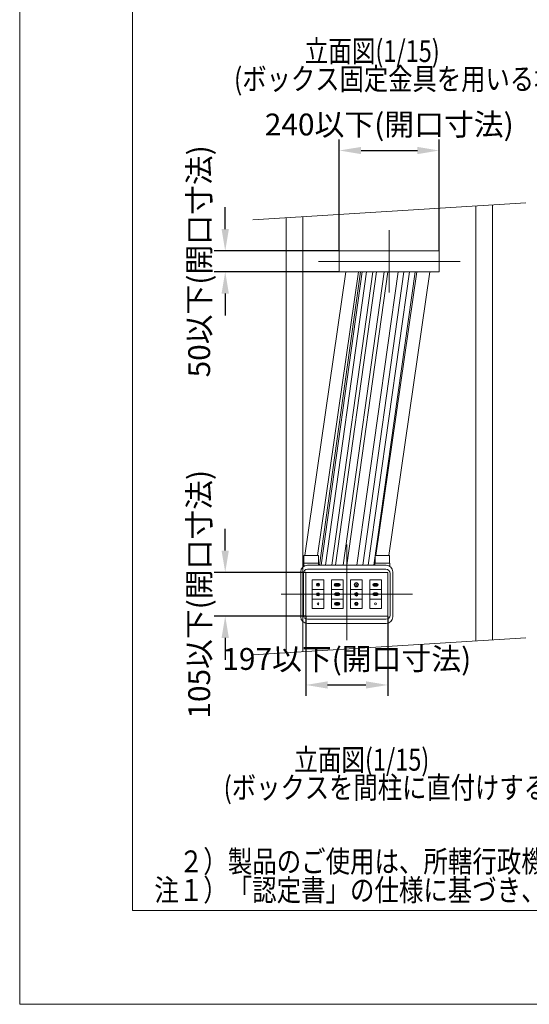
# Model space of a CAD drawing. Units: millimetres. Extents: x 385 to 910, y -472 to -94.
# Drawn here: x 700 to 781, y -472 to -314 of the extents above; entities that cross this region are included whole.
import ezdxf

# ---------------------------------------------------------------- set-up
doc = ezdxf.new("R2010")
doc.units = ezdxf.units.MM
doc.linetypes.add('CENTER', pattern=[0])
doc.linetypes.add('DOT', pattern=[0])
doc.layers.add('1', color=7, linetype='Continuous')
doc.styles.add('ＭＳ ゴシック', font='ＭＳ ゴシック.shx')
doc.dimstyles.get("Standard").update_dxf_attribs({"dimtxt": 0.18, "dimasz": 0.18, "dimexe": 0.18, "dimexo": 0.0625, "dimgap": 0.09, "dimtad": 0, "dimtih": 1, "dimtoh": 1, "dimdec": 4, "dimzin": 0, "dimdsep": 46, "dimtxsty": 'Standard', "dimcen": 0.09, "dimadec": 0, "dimazin": 0, "dimtfac": 1, "dimtdec": 4, "dimtofl": 0, "dimtmove": 0, "dimatfit": 3, "dimfxl": 1, "dimtolj": 1, "dimtzin": 0, "dimarcsym": 0})

# ---------------------------------------------------------------- blocks, each defined once
blk = doc.blocks.new('*D4')
at = {"layer": '1', "color": 0, "lineweight": -2}
for p, q in [((750.83, -351.26), (750.83, -333.49)), ((766.83, -351.26), (766.83, -333.49)), ((754.33, -335.24), (763.33, -335.24))]:
    blk.add_line(p, q, dxfattribs=at)
at = {"layer": '1', "color": 0}
for points in [[(754.33, -334.66), (754.33, -335.82), (750.83, -335.24)], [(763.33, -335.82), (763.33, -334.66), (766.83, -335.24)]]:
    blk.add_solid(points, dxfattribs=at)
at = {"layer": 'Defpoints', "color": 0}
for p in [(766.83, -335.24), (750.83, -351.32), (766.83, -351.32)]:
    blk.add_point(p, dxfattribs=at)
at = {"layer": '1', "color": 0, "insert": (758.83, -331.07), "char_height": 3.5, "attachment_point": 5, "style": 'ＭＳ ゴシック'}
blk.add_mtext('\\A1;240以下(開口寸法)', dxfattribs=at)
blk = doc.blocks.new('*D6')
at = {"layer": '1', "color": 0, "lineweight": -2}
for p, q in [((732.58, -347.82), (732.58, -344.32)), ((750.77, -351.32), (730.83, -351.32)), ((750.77, -354.66), (730.83, -354.66)), ((732.58, -358.16), (732.58, -361.66))]:
    blk.add_line(p, q, dxfattribs=at)
at = {"layer": '1', "color": 0}
for points in [[(731.99, -347.82), (733.16, -347.82), (732.58, -351.32)], [(733.16, -358.16), (731.99, -358.16), (732.58, -354.66)]]:
    blk.add_solid(points, dxfattribs=at)
at = {"layer": 'Defpoints', "color": 0}
for p in [(750.83, -351.32), (732.58, -354.66), (750.83, -354.66)]:
    blk.add_point(p, dxfattribs=at)
at = {"layer": '1', "color": 0, "insert": (728.41, -352.99), "char_height": 3.5, "attachment_point": 5, "rotation": 90, "style": 'ＭＳ ゴシック'}
blk.add_mtext('\\A1;50以下(開口寸法)', dxfattribs=at)
blk = doc.blocks.new('*D11')
at = {"layer": '1', "color": 0, "lineweight": -2}
for p, q in [((745.46, -409.89), (745.46, -422.6)), ((758.59, -409.89), (758.59, -422.6)), ((748.96, -420.85), (755.09, -420.85))]:
    blk.add_line(p, q, dxfattribs=at)
at = {"layer": '1', "color": 0}
for points in [[(748.96, -420.27), (748.96, -421.43), (745.46, -420.85)], [(755.09, -421.43), (755.09, -420.27), (758.59, -420.85)]]:
    blk.add_solid(points, dxfattribs=at)
at = {"layer": 'Defpoints', "color": 0}
for p in [(745.46, -409.82), (758.59, -409.82), (758.59, -420.85)]:
    blk.add_point(p, dxfattribs=at)
at = {"layer": '1', "color": 0, "insert": (752.03, -416.68), "char_height": 3.5, "attachment_point": 5, "style": 'ＭＳ ゴシック'}
blk.add_mtext('\\A1;197以下(開口寸法)', dxfattribs=at)
blk = doc.blocks.new('*D15')
at = {"layer": '1', "color": 0, "lineweight": -2}
for p, q in [((732.58, -399.32), (732.58, -395.82)), ((745.4, -402.82), (730.83, -402.82)), ((745.4, -409.82), (730.83, -409.82)), ((732.58, -413.32), (732.58, -416.82))]:
    blk.add_line(p, q, dxfattribs=at)
at = {"layer": '1', "color": 0}
for points in [[(731.99, -399.32), (733.16, -399.32), (732.58, -402.82)], [(733.16, -413.32), (731.99, -413.32), (732.58, -409.82)]]:
    blk.add_solid(points, dxfattribs=at)
at = {"layer": 'Defpoints', "color": 0}
for p in [(745.46, -402.82), (732.58, -409.82), (745.46, -409.82)]:
    blk.add_point(p, dxfattribs=at)
at = {"layer": '1', "color": 0, "insert": (728.41, -406.32), "char_height": 3.5, "attachment_point": 5, "rotation": 90, "style": 'ＭＳ ゴシック'}
blk.add_mtext('\\A1;105以下(開口寸法)', dxfattribs=at)

msp = doc.modelspace()

# ---------------------------------------------------------------- linework, layer by layer
at = {"layer": '1', "color": 7, "linetype": 'Continuous', "lineweight": 0}
for p, q in [((699.694, -472.004), (699.694, -175)), ((717.755, -456.953), (717.755, -190.051)), ((895.255, -456.953), (717.755, -456.953)), ((910.306, -472.004), (699.694, -472.004))]:
    msp.add_line(p, q, dxfattribs=at)
at = {"layer": '1', "color": 7, "linetype": 'Continuous', "lineweight": 9}
for p, q in [((780.661, -343.627), (736.994, -346.356)), ((745.094, -409.658), (745.094, -402.991)), ((758.293, -402.324), (745.761, -402.324)), ((758.96, -409.658), (758.96, -402.991)), ((746.494, -404.024), (746.494, -408.624)), ((748.361, -404.024), (746.494, -404.024)), ((748.361, -408.624), (748.361, -404.024)), ((749.561, -404.024), (751.428, -404.024)), ((749.561, -408.624), (749.561, -404.024)), ((750.248, -404.571), (750.741, -404.571)), ((750.248, -405.011), (750.741, -405.011)), ((751.428, -404.024), (751.428, -408.624)), ((754.493, -404.024), (752.627, -404.024)), ((752.627, -404.024), (752.627, -408.624)), ((754.493, -408.624), (754.493, -404.024)), ((755.693, -408.624), (755.693, -404.024)), ((755.693, -404.024), (757.56, -404.024)), ((756.4, -404.584), (756.853, -404.584)), ((756.853, -404.998), (756.4, -404.998)), ((757.56, -404.024), (757.56, -408.624)), ((746.494, -405.558), (748.361, -405.558)), ((751.428, -405.558), (749.561, -405.558)), ((750.268, -406.118), (750.721, -406.118)), ((750.721, -406.531), (750.268, -406.531)), ((752.627, -405.558), (754.493, -405.558)), ((757.56, -405.558), (755.693, -405.558)), ((756.4, -406.118), (756.853, -406.118)), ((756.853, -406.531), (756.4, -406.531)), ((746.494, -407.091), (748.361, -407.091)), ((751.428, -407.091), (749.561, -407.091)), ((750.268, -407.651), (750.721, -407.651)), ((750.721, -408.064), (750.268, -408.064)), ((752.627, -407.091), (754.493, -407.091)), ((757.56, -407.091), (755.693, -407.091)), ((746.494, -408.624), (748.361, -408.624)), ((751.428, -408.624), (749.561, -408.624)), ((752.627, -408.624), (754.493, -408.624)), ((757.56, -408.624), (755.693, -408.624)), ((745.761, -410.324), (758.293, -410.324)), ((736.994, -416.022), (780.661, -413.293))]:
    msp.add_line(p, q, dxfattribs=at)
at = {"layer": '1', "color": 7, "linetype": 'DOT', "lineweight": 9}
for p, q in [((772.661, -413.793), (772.661, -344.127)), ((775.328, -343.96), (775.328, -413.627)), ((742.328, -415.689), (742.328, -346.022)), ((744.994, -345.856), (744.994, -415.522)), ((750.828, -354.658), (750.828, -351.324)), ((750.828, -351.324), (766.828, -351.324)), ((766.828, -351.324), (766.828, -354.658)), ((751.86, -354.658), (745.3, -400.091)), ((753.914, -354.658), (747.355, -400.091)), ((754.207, -354.658), (747.64, -401.658)), ((754.492, -354.658), (747.925, -401.658)), ((755.179, -354.658), (748.611, -401.658)), ((756.205, -354.658), (749.638, -401.658)), ((756.784, -354.658), (750.217, -401.658)), ((766.828, -354.658), (750.828, -354.658)), ((758.005, -354.658), (751.438, -401.658)), ((758.584, -354.658), (752.017, -401.658)), ((760.226, -354.658), (753.659, -401.658)), ((761.164, -354.658), (754.596, -401.658)), ((762.087, -354.658), (755.463, -401.658)), ((762.957, -354.658), (756.334, -401.658)), ((763.26, -354.658), (756.7, -400.091)), ((765.314, -354.658), (758.755, -400.091)), ((747.478, -400.091), (745.178, -400.091)), ((745.178, -401.358), (745.178, -400.091)), ((747.478, -400.091), (747.478, -401.358)), ((756.578, -401.358), (756.578, -400.091)), ((758.878, -400.091), (756.578, -400.091)), ((758.878, -400.091), (758.878, -401.358)), ((747.524, -401.358), (745.131, -401.358)), ((745.131, -401.84), (745.131, -401.358)), ((745.728, -401.658), (758.328, -401.658)), ((747.524, -401.358), (747.524, -401.658)), ((756.531, -401.658), (756.531, -401.358)), ((758.924, -401.358), (756.531, -401.358)), ((758.924, -401.358), (758.924, -401.84)), ((744.661, -409.924), (744.661, -402.724)), ((745.46, -402.824), (745.46, -409.824)), ((758.594, -402.824), (745.46, -402.824)), ((758.594, -402.824), (758.594, -409.824)), ((759.394, -402.724), (759.394, -409.924)), ((745.46, -409.824), (758.594, -409.824)), ((758.328, -410.991), (745.728, -410.991))]:
    msp.add_line(p, q, dxfattribs=at)
at = {"layer": '1', "color": 7, "linetype": 'CENTER', "lineweight": 9}
for p, q in [((758.828, -347.991), (758.828, -357.991)), ((770.161, -352.991), (747.494, -352.991)), ((752.028, -398.324), (752.028, -413.658)), ((762.528, -406.324), (741.528, -406.324))]:
    msp.add_line(p, q, dxfattribs=at)
at = {"layer": '1', "color": 7, "linetype": 'Continuous', "lineweight": 9}
for centre, radius in [((747.428, -404.791), 0.257), ((747.428, -404.791), 0.193), ((747.428, -404.791), 0.167), ((747.428, -404.791), 0.035), ((750.254, -404.791), 0.12), ((750.254, -404.791), 0.0667), ((750.494, -404.791), 0.12), ((750.494, -404.791), 0.0667), ((750.734, -404.791), 0.12), ((750.734, -404.791), 0.0667), ((753.56, -404.791), 0.34), ((753.56, -404.791), 0.277), ((753.56, -404.791), 0.243), ((753.56, -404.791), 0.05), ((756.413, -404.791), 0.107), ((756.413, -404.791), 0.0533), ((756.627, -404.791), 0.107), ((756.627, -404.791), 0.0533), ((756.84, -404.791), 0.107), ((756.84, -404.791), 0.0533), ((747.428, -406.324), 0.257), ((747.428, -406.324), 0.193), ((747.428, -406.324), 0.167), ((747.428, -406.324), 0.035), ((750.281, -406.324), 0.107), ((750.281, -406.324), 0.0533), ((750.494, -406.324), 0.107), ((750.494, -406.324), 0.0533), ((750.708, -406.324), 0.107), ((750.708, -406.324), 0.0533), ((753.56, -406.324), 0.287), ((753.56, -406.324), 0.187), ((753.56, -406.324), 0.12), ((756.413, -406.324), 0.107), ((756.413, -406.324), 0.0533), ((756.627, -406.324), 0.107), ((756.627, -406.324), 0.0533), ((756.84, -406.324), 0.107), ((756.84, -406.324), 0.0533), ((747.428, -407.858), 0.143), ((750.281, -407.858), 0.107), ((750.281, -407.858), 0.0533), ((750.494, -407.858), 0.107), ((750.494, -407.858), 0.0533), ((750.708, -407.858), 0.107), ((750.708, -407.858), 0.0533), ((753.56, -407.858), 0.287), ((753.56, -407.858), 0.187), ((753.56, -407.858), 0.12), ((756.627, -407.858), 0.143)]:
    msp.add_circle(centre, radius, dxfattribs=at)
at = {"layer": '1', "color": 7, "linetype": 'DOT', "lineweight": 9}
for centre, start, end in [((745.728, -402.724), 90, 180), ((758.328, -402.724), 0, 90), ((745.728, -409.924), 180, 270), ((758.328, -409.924), 270, 0)]:
    msp.add_arc(centre, 1.067, start, end, dxfattribs=at)
at = {"layer": '1', "color": 7, "linetype": 'Continuous', "lineweight": 9}
for centre, radius, start, end in [((745.761, -402.991), 0.667, 90, 180), ((758.293, -402.991), 0.667, 0, 90), ((750.248, -404.791), 0.22, 90, 270), ((750.741, -404.791), 0.22, 270, 90), ((756.4, -404.791), 0.207, 90, 270), ((756.853, -404.791), 0.207, 270, 90), ((750.268, -406.324), 0.207, 90, 270), ((750.721, -406.324), 0.207, 270, 90), ((756.4, -406.324), 0.207, 90, 270), ((756.853, -406.324), 0.207, 270, 90), ((750.268, -407.858), 0.207, 90, 270), ((750.721, -407.858), 0.207, 270, 90), ((745.761, -409.658), 0.667, 180, 270), ((758.293, -409.658), 0.667, 270, 0)]:
    msp.add_arc(centre, radius, start, end, dxfattribs=at)

# ---------------------------------------------------------------- texts
at = {"layer": '1', "color": 7, "char_height": 3.5, "attachment_point": 1}
for s, insert in [('{\\fＭＳ ゴシック;\\W0.789543;\u3000\u3000\u3000立面図(1/15)}', (733.984, -317.568)), ('{\\fＭＳ ゴシック;\\W0.815036;(ボックス固定金具を用いる場合)}', (733.99, -322.02)), ('{\\fＭＳ ゴシック;\\W0.789543;\u3000\u3000\u3000立面図(1/15)}', (732.315, -431.079)), ('{\\fＭＳ ゴシック;\\W0.815036;(ボックスを間柱に直付けする場合)}', (732.322, -435.532)), ('{\\fＭＳ ゴシック;\\W0.819617;\u3000２）製品のご使用は、所轄行政機関にご確認ください。}', (721.246, -447.361)), ('{\\fＭＳ ゴシック;\\W0.819288;注１）「認定書」の仕様に基づき、正しく施工してください。}', (721.246, -451.948))]:
    msp.add_mtext(s, dxfattribs=dict(at, insert=insert))

# ---------------------------------------------------------------- dimensions: what is measured, and where the dimension line sits
at = {"layer": '1', "color": 2}
for base, p1, p2, text, picture, middle in [((766.828, -335.241), (750.828, -351.324), (766.828, -351.324), '240以下(開口寸法)', '*D4', (758.828, -335.241)), ((758.594, -420.848), (745.46, -409.824), (758.594, -409.824), '197以下(開口寸法)', '*D11', (752.027, -420.848))]:
    dim = msp.add_linear_dim(base=base, p1=p1, p2=p2, text=text, dimstyle='Standard', override={"dimtxt": 3.5, "dimasz": 3.5, "dimexe": 1.75, "dimgap": 1.5, "dimtad": 1, "dimjust": 0, "dimtih": 0, "dimtoh": 0, "dimdec": 2, "dimlfac": 1, "dimzin": 8, "dimtxsty": 'ＭＳ ゴシック', "dimsah": 1, "dimse1": 0, "dimse2": 0, "dimsd1": 0, "dimsd2": 0, "dimadec": 2, "dimazin": 2, "dimtfac": 0.5, "dimtzin": 8}, dxfattribs=at)
    dim.commit()
    dim.dimension.update_dxf_attribs({"geometry": picture, "text_midpoint": middle, "dimtype": 160})
for base, p1, p2, text, picture, middle in [((732.578, -354.658), (750.828, -351.324), (750.828, -354.658), '50以下(開口寸法)', '*D6', (732.578, -352.991)), ((732.578, -409.824), (745.46, -402.824), (745.46, -409.824), '105以下(開口寸法)', '*D15', (732.578, -406.324))]:
    dim = msp.add_linear_dim(base=base, p1=p1, p2=p2, angle=90, text=text, dimstyle='Standard', override={"dimtxt": 3.5, "dimasz": 3.5, "dimexe": 1.75, "dimgap": 1.5, "dimtad": 1, "dimjust": 0, "dimtih": 0, "dimtoh": 0, "dimdec": 2, "dimlfac": 1, "dimzin": 8, "dimtxsty": 'ＭＳ ゴシック', "dimsah": 1, "dimse1": 0, "dimse2": 0, "dimsd1": 0, "dimsd2": 0, "dimadec": 2, "dimazin": 2, "dimtfac": 0.5, "dimtzin": 8}, dxfattribs=at)
    dim.commit()
    dim.dimension.update_dxf_attribs({"geometry": picture, "text_midpoint": middle, "dimtype": 160})

doc.saveas('drawing.dxf')
